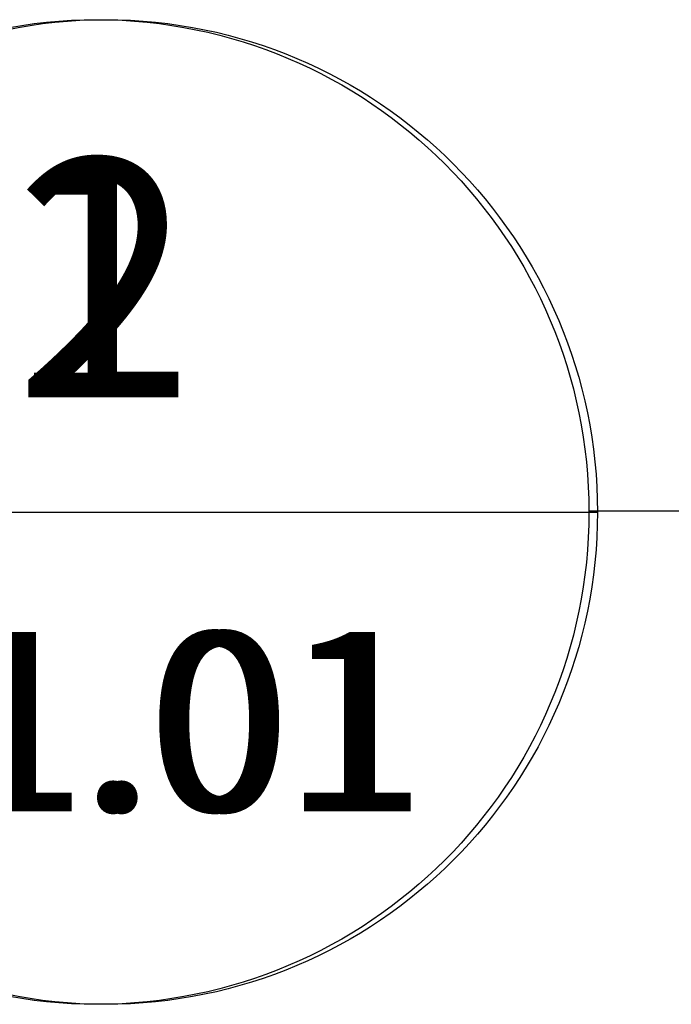
# Model space of a CAD drawing. Units: inches. Extents: x -97 to 10302, y -395 to 477.
# Drawn here: x 344 to 869, y -395 to 397 of the extents above; entities that cross this region are included whole.
import ezdxf
from ezdxf.enums import TextEntityAlignment as Align

# ---------------------------------------------------------------- set-up
doc = ezdxf.new("R2010")
doc.units = ezdxf.units.IN
doc.header["$LTSCALE"] = 0.207031
doc.header["$MEASUREMENT"] = 0
doc.layers.add('G-ANNO-TITL', color=240, linetype='CONTINUOUS')
doc.layers.add('G-ANNO-TITL @ 1536', color=240, linetype='CONTINUOUS')
doc.styles.add('UNL - Dwg Text', font='arial.ttf', dxfattribs={"height": 0.09375})

# ---------------------------------------------------------------- blocks, each defined once
blk = doc.blocks.new('*U20')
at = {"layer": 'G-ANNO-TITL', "color": 7}
for p, q in [((0, 0), (0.51585, 0)), ((0.51585, 0.00067), (5.59944, 0.00067))]:
    blk.add_line(p, q, dxfattribs=at)
blk.add_circle((0.25793, 0), 0.25793, dxfattribs=at)
at = {"layer": 'G-ANNO-TITL', "color": 240, "style": 'UNL - Dwg Text'}
blk.add_attdef('TYPICAL_DETAIL', text='', height=0.25, dxfattribs=at).set_placement((0.57703, 0.04249), align=Align.BOTTOM_LEFT)
for tag, height, p in [('1', 0.125, (0.25746, 0.12253)), ('A1.01', 0.0938, (0.26433, -0.10985))]:
    blk.add_attdef(tag, text='', height=height, dxfattribs=at).set_placement(p, align=Align.MIDDLE_CENTER)
blk.add_attdef('NO_SCALE', text='', height=0.09375, dxfattribs=at).set_placement((1.12526, -0.04507), align=Align.TOP_LEFT)
blk = doc.blocks.new('*U106')
at = {"layer": 'G-ANNO-TITL @ 1536'}
ref = blk.add_blockref('*U20', (10.01, 0.82), dxfattribs=dict(at, xscale=1536, yscale=1536, zscale=1536))
ref.add_attrib('1', '1', dxfattribs={"layer": 'G-ANNO-TITL', "color": 240, "height": 192, "style": 'UNL - Dwg Text'}).set_placement((405.46, 189.03), align=Align.MIDDLE_CENTER)
ref.add_attrib('A1.01', 'E1.01', dxfattribs={"layer": 'G-ANNO-TITL', "color": 240, "height": 144.077, "style": 'UNL - Dwg Text'}).set_placement((416.02, -167.91), align=Align.MIDDLE_CENTER)
blk = doc.blocks.new('*U88')
at = {"layer": 'G-ANNO-TITL', "color": 7}
for p, q in [((0, 0), (0.51585, 0)), ((0.51585, 0.00067), (6.6962, 0.00067))]:
    blk.add_line(p, q, dxfattribs=at)
blk.add_circle((0.25793, 0), 0.25793, dxfattribs=at)
at = {"layer": 'G-ANNO-TITL', "color": 240, "style": 'UNL - Dwg Text'}
blk.add_attdef('TYPICAL_DETAIL', text='', height=0.25, dxfattribs=at).set_placement((0.57703, 0.04249), align=Align.BOTTOM_LEFT)
for tag, height, p in [('1', 0.125, (0.25746, 0.12253)), ('A1.01', 0.0938, (0.26433, -0.10985))]:
    blk.add_attdef(tag, text='', height=height, dxfattribs=at).set_placement(p, align=Align.MIDDLE_CENTER)
blk.add_attdef('NO_SCALE', text='', height=0.09375, dxfattribs=at).set_placement((1.12526, -0.04507), align=Align.TOP_LEFT)
blk = doc.blocks.new('*U107')
at = {"layer": 'G-ANNO-TITL @ 1536'}
ref = blk.add_blockref('*U88', (16.87, 0.82), dxfattribs=dict(at, xscale=1536, yscale=1536, zscale=1536))
ref.add_attrib('1', '2', dxfattribs={"layer": 'G-ANNO-TITL', "color": 240, "height": 192, "style": 'UNL - Dwg Text'}).set_placement((412.32, 189.03), align=Align.MIDDLE_CENTER)
ref.add_attrib('A1.01', 'E1.01', dxfattribs={"layer": 'G-ANNO-TITL', "color": 240, "height": 144.077, "style": 'UNL - Dwg Text'}).set_placement((422.88, -167.91), align=Align.MIDDLE_CENTER)

msp = doc.modelspace()

# ---------------------------------------------------------------- block references
at = {"layer": 'G-ANNO-TITL'}
for name in ['*U106', '*U107']:
    msp.add_blockref(name, (0, 0), dxfattribs=at)

doc.saveas('drawing.dxf')
